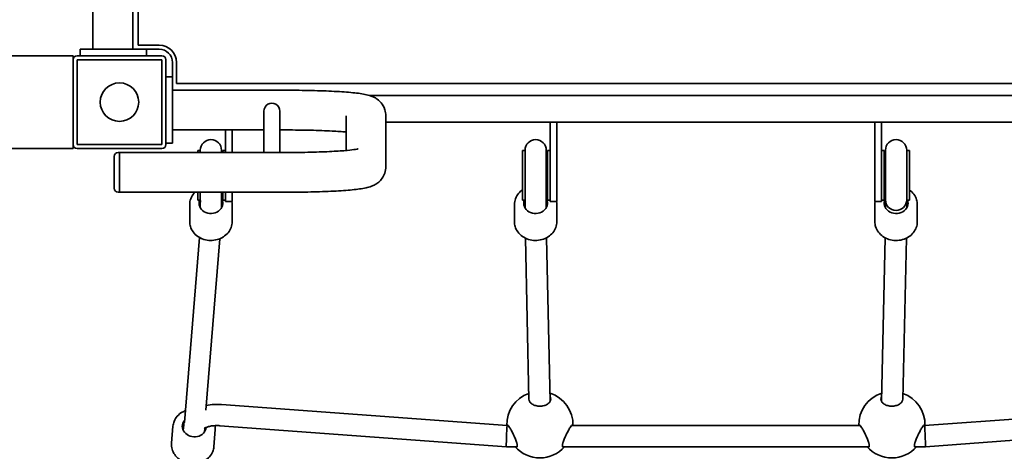
# Model space of a CAD drawing. Units: millimetres. Extents: x 7240 to 28473, y 2669 to 18153.
# Drawn here: x 14147 to 14890, y 11152 to 11478 of the extents above; entities that cross this region are included whole.
import ezdxf

# ---------------------------------------------------------------- set-up
doc = ezdxf.new("R2010")
doc.units = ezdxf.units.MM
doc.header["$LTSCALE"] = 100
doc.layers.add('Dimension (ISO)', color=161, linetype='Continuous', lineweight=18)
doc.layers.add('Visible (ISO)', color=7, linetype='Continuous', lineweight=35)
doc.styles.add('Label Text (ISO)', font='tahoma.ttf')
doc.dimstyles.new('Default (ISO)', dxfattribs={"dimscale": 100, "dimtxt": 3.5, "dimasz": 2.5, "dimexe": 1, "dimexo": 0.5, "dimgap": 0.762, "dimtad": 1, "dimtoh": 1, "dimrnd": 1e-08, "dimtxsty": 'Label Text (ISO)', "dimcen": 0.09, "dimdle": 10, "dimclrd": 256, "dimclre": 256, "dimclrt": 256, "dimadec": 0, "dimazin": 2, "dimtfac": 0.714286, "dimtmove": 0, "dimatfit": 3, "dimfxl": 0, "dimtolj": 1, "dimtzin": 0, "dimlwd": -1, "dimlwe": -1, "dimarcsym": 0})

# ---------------------------------------------------------------- blocks, each defined once
blk = doc.blocks.new('*D3')
at = {"layer": 'Defpoints', "color": 0, "transparency": 16777216}
for p in [(8511.28, 11454.33), (27435.34, 10487.3), (27435.34, 2769.3)]:
    blk.add_point(p, dxfattribs=at)
at = {"layer": 'Dimension (ISO)', "transparency": 16777216}
for p, q in [((8511.28, 11404.33), (8511.28, 2669.3)), ((27435.34, 10437.3), (27435.34, 2669.3)), ((8761.28, 2769.3), (27185.34, 2769.3))]:
    blk.add_line(p, q, dxfattribs=at)
for points in [[(8761.28, 2810.96), (8761.28, 2727.63), (8511.28, 2769.3)], [(27185.34, 2810.96), (27185.34, 2727.63), (27435.34, 2769.3)]]:
    blk.add_solid(points, dxfattribs=at)
at = {"layer": 'Dimension (ISO)', "transparency": 16777216, "insert": (17973.31, 3211.48), "char_height": 350, "attachment_point": 2, "style": 'Label Text (ISO)'}
blk.add_mtext('\\A1;18924', dxfattribs=at)
blk = doc.blocks.new('*D4')
at = {"layer": 'Defpoints', "color": 0, "transparency": 16777216}
for p in [(7689.69, 18123.49), (16892.79, 18122.19), (16274.24, 5054.02)]:
    blk.add_point(p, dxfattribs=at)
at = {"layer": 'Dimension (ISO)', "transparency": 16777216}
for p, q in [((16842.79, 18122.2), (7589.69, 18123.5)), ((7687.89, 5305.22), (7689.65, 17873.49)), ((16224.24, 5054.02), (7587.85, 5055.23))]:
    blk.add_line(p, q, dxfattribs=at)
for points in [[(7647.98, 17873.49), (7731.32, 17873.48), (7689.69, 18123.49)], [(7646.22, 5305.23), (7729.55, 5305.21), (7687.85, 5055.22)]]:
    blk.add_solid(points, dxfattribs=at)
at = {"layer": 'Dimension (ISO)', "transparency": 16777216, "insert": (7246.59, 11589.41), "char_height": 350, "attachment_point": 2, "rotation": 89.99196, "style": 'Label Text (ISO)'}
blk.add_mtext('\\A1;13068', dxfattribs=at)
blk = doc.blocks.new('*D5')
at = {"layer": 'Defpoints', "color": 0, "transparency": 16777216}
for p in [(10193.03, 11454.33), (26066.39, 10629.2), (26066.39, 3629.2)]:
    blk.add_point(p, dxfattribs=at)
at = {"layer": 'Dimension (ISO)', "transparency": 16777216}
for p, q in [((10193.03, 11404.33), (10193.03, 3529.2)), ((26066.39, 10579.2), (26066.39, 3529.2)), ((10443.03, 3629.2), (25816.39, 3629.2))]:
    blk.add_line(p, q, dxfattribs=at)
for points in [[(10443.03, 3670.86), (10443.03, 3587.53), (10193.03, 3629.2)], [(25816.39, 3670.86), (25816.39, 3587.53), (26066.39, 3629.2)]]:
    blk.add_solid(points, dxfattribs=at)
at = {"layer": 'Dimension (ISO)', "transparency": 16777216, "insert": (18129.71, 4071.38), "char_height": 350, "attachment_point": 2, "style": 'Label Text (ISO)'}
blk.add_mtext('\\A1;15873', dxfattribs=at)
blk = doc.blocks.new('70401_Zestaw-zabawowy-Olesnica')
at = {"layer": 'Visible (ISO)'}
for p, q in [((-6301.48, 36.25), (-6301.48, 856.25)), ((-6271.48, 36.25), (-6271.48, 856.25)), ((-6267.48, 39.25), (-6267.48, 853.25)), ((-6251.48, 39.25), (-6267.48, 39.25)), ((-8936.48, 31.25), (-6316.48, 31.25)), ((-6316.48, 31.25), (-6316.48, 28.25)), ((-6313.48, 31.25), (-6249.48, 31.25)), ((-6311.13, 36.25), (-6301.13, 36.25)), ((-6311.13, 36.25), (-6311.13, 31.25)), ((-6271.13, 36.25), (-6301.13, 36.25)), ((-6271.13, 36.25), (-6261.13, 36.25)), ((-6261.13, 31.25), (-6261.13, 36.25)), ((-6261.13, 36.25), (-6251.48, 36.25)), ((-6316.48, -35.75), (-6316.48, 28.25)), ((-6313.48, -35.75), (-6313.48, 28.25)), ((-6313.48, 28.25), (-6249.48, 28.25)), ((-6249.48, 28.25), (-6249.48, -35.75)), ((-6246.48, 28.25), (-6246.48, -35.75)), ((-6241.48, 26.25), (-6241.48, 15.25)), ((-6238.48, 10.25), (-6238.48, 26.25)), ((-6241.48, 15.25), (-6246.48, 15.25)), ((-6241.48, 5.25), (-6241.48, 15.25)), ((-5424.48, 10.25), (-6238.48, 10.25)), ((-6241.48, 5.25), (-6241.48, -24.75)), ((-6241.48, 5.25), (-6155.48, 5.25)), ((-6092.71, 1.25), (-5570.24, 1.25)), ((-6172.48, -10.49), (-6172.48, -41.75)), ((-6160.48, -10.49), (-6160.48, -41.75)), ((-6110.48, -14.1), (-6110.48, -40.23)), ((-6080.48, -14.1), (-6080.48, -52.41)), ((-6080.48, -18.75), (-5956.48, -18.75)), ((-5951.48, -18.75), (-5956.48, -18.75)), ((-5956.48, -18.75), (-5956.48, -58.75)), ((-5951.48, -18.75), (-5951.48, -58.75)), ((-5951.48, -18.75), (-5711.48, -18.75)), ((-5711.48, -18.75), (-5706.48, -18.75)), ((-5711.48, -58.75), (-5711.48, -18.75)), ((-5706.48, -58.75), (-5706.48, -18.75)), ((-5706.48, -18.75), (-5582.48, -18.75)), ((-6241.48, -34.75), (-6241.48, -24.75)), ((-6241.48, -24.75), (-6172.48, -24.75)), ((-6201.48, -24.75), (-6201.48, -41.75)), ((-6196.48, -24.75), (-6196.48, -41.75)), ((-6160.48, -24.75), (-6155.48, -24.75)), ((-6316.48, -35.75), (-6316.48, -38.75)), ((-6249.48, -35.75), (-6313.48, -35.75)), ((-6241.48, -34.75), (-6246.48, -34.75)), ((-6316.48, -38.75), (-9006.48, -38.75)), ((-6249.48, -38.75), (-6313.48, -38.75)), ((-6281.48, -41.75), (-6282.48, -41.75)), ((-6281.48, -71.75), (-6281.48, -41.75)), ((-6155.48, -41.75), (-6281.48, -41.75)), ((-6281.48, -41.75), (-6281.48, -71.75)), ((-6222.48, -41.75), (-6222.48, -40.12)), ((-6222.48, -40.12), (-6220.48, -40.12)), ((-6220.48, -40.02), (-6220.48, -41.75)), ((-6204.48, -41.75), (-6204.48, -40.02)), ((-6203.48, -41.75), (-6203.48, -40.12)), ((-6203.48, -40.12), (-6201.48, -40.12)), ((-5977.48, -77.39), (-5977.48, -40.12)), ((-5977.48, -40.12), (-5975.48, -40.12)), ((-5975.48, -40.02), (-5975.48, -77.49)), ((-5959.48, -77.49), (-5959.48, -40.02)), ((-5958.48, -77.39), (-5958.48, -40.12)), ((-5958.48, -40.12), (-5956.48, -40.12)), ((-5704.48, -40.12), (-5706.48, -40.12)), ((-5704.48, -40.12), (-5704.48, -77.39)), ((-5703.48, -40.02), (-5703.48, -77.49)), ((-5687.48, -77.49), (-5687.48, -40.02)), ((-5685.48, -40.12), (-5687.48, -40.12)), ((-5685.48, -40.12), (-5685.48, -77.39)), ((-6285.48, -68.75), (-6285.48, -44.75)), ((-5956.48, -78.75), (-5956.48, -58.75)), ((-5951.48, -78.75), (-5951.48, -58.75)), ((-5711.48, -58.75), (-5711.48, -78.75)), ((-5706.48, -58.75), (-5706.48, -78.75)), ((-6281.48, -71.75), (-6282.48, -71.75)), ((-6155.48, -71.75), (-6281.48, -71.75)), ((-6222.48, -77.39), (-6222.48, -71.75)), ((-6220.48, -71.75), (-6220.48, -77.49)), ((-6204.48, -77.49), (-6204.48, -71.75)), ((-6203.48, -77.39), (-6203.48, -71.75)), ((-6201.48, -78.75), (-6201.48, -71.75)), ((-6196.48, -78.75), (-6196.48, -71.75)), ((-6228.48, -80.99), (-6228.48, -93.99)), ((-6222.48, -77.39), (-6222.48, -77.64)), ((-6222.48, -77.64), (-6222.48, -77.64)), ((-6222.48, -77.64), (-6222.48, -77.64)), ((-6220.48, -77.64), (-6222.48, -77.64)), ((-6220.48, -77.49), (-6220.48, -77.58)), ((-6220.48, -77.58), (-6220.48, -77.61)), ((-6220.48, -77.61), (-6220.48, -78.5)), ((-6220.48, -78.5), (-6220.48, -79.74)), ((-6220.48, -79.74), (-6220.48, -83.56)), ((-6204.48, -77.49), (-6204.48, -77.59)), ((-6204.48, -77.6), (-6204.48, -78.5)), ((-6204.48, -79.74), (-6204.48, -78.5)), ((-6204.48, -79.74), (-6204.48, -83.56)), ((-6203.48, -77.39), (-6203.48, -77.64)), ((-6201.48, -77.64), (-6203.48, -77.64)), ((-6196.48, -78.75), (-6201.48, -78.75)), ((-6196.48, -80.99), (-6196.48, -93.99)), ((-5983.48, -80.99), (-5983.48, -93.99)), ((-5977.48, -77.39), (-5977.48, -77.64)), ((-5977.48, -77.64), (-5977.48, -77.64)), ((-5977.48, -77.64), (-5977.48, -77.64)), ((-5975.48, -77.64), (-5977.48, -77.64)), ((-5975.48, -77.49), (-5975.48, -77.58)), ((-5975.48, -77.58), (-5975.48, -77.61)), ((-5975.48, -77.61), (-5975.48, -78.5)), ((-5975.48, -78.5), (-5975.48, -79.74)), ((-5975.48, -79.74), (-5975.48, -83.56)), ((-5959.48, -77.49), (-5959.48, -77.59)), ((-5959.48, -77.6), (-5959.48, -78.5)), ((-5959.48, -79.74), (-5959.48, -78.5)), ((-5959.48, -79.74), (-5959.48, -83.56)), ((-5958.48, -77.39), (-5958.48, -77.64)), ((-5956.48, -77.64), (-5958.48, -77.64)), ((-5951.48, -78.75), (-5956.48, -78.75)), ((-5951.48, -80.99), (-5951.48, -93.99)), ((-5711.48, -78.75), (-5706.48, -78.75)), ((-5711.48, -81.01), (-5711.48, -94.01)), ((-5706.48, -77.64), (-5704.48, -77.64)), ((-5704.48, -77.64), (-5704.48, -77.39)), ((-5703.48, -77.49), (-5703.48, -79.76)), ((-5703.48, -79.76), (-5703.48, -83.58)), ((-5687.48, -77.64), (-5687.48, -77.49)), ((-5687.48, -79.76), (-5687.48, -77.64)), ((-5687.48, -77.64), (-5685.48, -77.64)), ((-5687.48, -79.76), (-5687.48, -83.58)), ((-5685.48, -77.64), (-5685.48, -77.39)), ((-5685.48, -77.64), (-5685.48, -77.64)), ((-5685.48, -77.64), (-5685.48, -77.64)), ((-5679.48, -81.01), (-5679.48, -94.01)), ((-6221.08, -105.9), (-6232.54, -245.43)), ((-6205.73, -106.8), (-6216.36, -236.21)), ((-5975.22, -106.35), (-5972.51, -228.18)), ((-5959.23, -106.1), (-5956.47, -229.56)), ((-5706.48, -229.56), (-5703.73, -106.12)), ((-5690.44, -228.18), (-5687.73, -106.38)), ((-6204.55, -231.98), (-5988.98, -247.85)), ((-5673.97, -247.85), (-5458.4, -231.98)), ((-6242.18, -261.22), (-6241.11, -248.24)), ((-6233.35, -251.45), (-6233.02, -247.49)), ((-6217.4, -252.76), (-6217.16, -249.79)), ((-6210.28, -263.84), (-6209.22, -250.85)), ((-6205.72, -247.94), (-5989.57, -263.85)), ((-5988.98, -247.85), (-5988.26, -247.85)), ((-5940.29, -247.85), (-5722.66, -247.85)), ((-5674.69, -247.85), (-5673.97, -247.85)), ((-5673.38, -263.85), (-5457.23, -247.94)), ((-5989.57, -263.85), (-5981.54, -263.85)), ((-5947.01, -263.85), (-5715.94, -263.85)), ((-5681.41, -263.85), (-5673.38, -263.85))]:
    blk.add_line(p, q, dxfattribs=at)
blk.add_circle((-6281.48, -3.75), 14.5, dxfattribs=at)
for centre, radius, start, end in [((-6251.48, 26.25), 13, 0, 90), ((-6313.48, 28.25), 3, 90, 180), ((-6251.48, 26.25), 10, 0, 90), ((-6249.48, 28.25), 3, 0, 90), ((-6313.48, -35.75), 3, 180, 270), ((-6249.48, -35.75), 3, 270, 0), ((-6212.48, -40.02), 8, 0, 180), ((-5967.48, -40.02), 8, 0, 180), ((-5695.48, -40.02), 8, 0, 180), ((-6282.48, -44.75), 3, 90, 180), ((-6211.98, -40.12), 8.5, 348.91296, 0), ((-5966.98, -40.12), 8.5, 331.92751, 0), ((-5695.98, -40.12), 8.5, 180, 208.07249), ((-6282.48, -68.75), 3, 180, 270), ((-5695.48, -77.49), 8, 180, 0), ((-5964.28, -247.19), 25, 109.47381, 181.46511), ((-5964.28, -247.19), 25, 358.48663, 72.14667), ((-5698.68, -247.19), 25, 107.85333, 181.51337), ((-5698.68, -247.19), 25, 358.53489, 70.52619), ((-5964.28, -247.19), 25, 221.7906, 318.2094), ((-5698.68, -247.19), 25, 221.7906, 318.2094)]:
    blk.add_arc(centre, radius, start, end, dxfattribs=at)
for centre, major_axis, ratio, start_param, end_param in [((-6166.48, -10.49), (6, 0), 0.997372, 0, 3.141593), ((-6211.98, -77.63), (0, 8.61), 0.986667, 4.767144, 5.202346), ((-5966.98, -77.63), (0, 8.61), 0.986667, 4.767144, 5.202346), ((-5695.98, -77.63), (0, 8.61), 0.986667, 1.080839, 1.516042), ((-6212.48, -79.99), (9, 0), 0.866025, 2.834991, 6.683002), ((-6212.48, -78.5), (-8, 0), 0.40799, 0, 0.192546), ((-6212.48, -77.6), (-8, 0), 0.997643, 0.100161, 0.192546), ((-6212.48, -77.6), (-8, 0), 0.997643, 2.949047, 3.041432), ((-6212.48, -78.5), (8, 0), 0.40799, 6.090639, 6.283185), ((-6212.08, -84.17), (-16.44, 0), 0.5, 4.162198, 4.231257), ((-6211.98, -77.64), (0, 8.61), 0.986667, 4.712389, 4.768064), ((-5967.48, -79.99), (9, 0), 0.866025, 2.834991, 6.683002), ((-5967.48, -78.5), (-8, 0), 0.40799, 0, 0.192546), ((-5967.48, -77.6), (-8, 0), 0.997643, 0.100161, 0.192546), ((-5967.48, -77.6), (-8, 0), 0.997643, 2.949047, 3.041432), ((-5967.48, -78.5), (8, 0), 0.40799, 6.090639, 6.283185), ((-5967.08, -84.17), (-16.44, 0), 0.5, 4.162198, 4.231257), ((-5966.98, -77.64), (0, 8.61), 0.986667, 4.712389, 4.768064), ((-5695.48, -80.01), (9, 0), 0.866025, 2.738139, 6.592828), ((-5695.98, -77.64), (0, 8.61), 0.986667, 1.515121, 1.570796), ((-5695.87, -84.17), (-16.44, 0), 0.5, 5.193521, 5.26258), ((-5695.98, -77.64), (0, 8.61), 0.986667, 4.712389, 4.72125), ((-6225.08, -248.55), (-8.97, 0.74), 0.865297, 5.736245, 9.430358), ((-5989.28, -255.85), (0.29, 8), 0.021288, 1.045876, 3.142375), ((-5989.28, -255.85), (-0.29, -8), 0.021288, 3.142375, 4.187469), ((-5673.68, -255.85), (0.29, -8), 0.021288, 2.095716, 3.14081), ((-5673.68, -255.85), (-0.29, 8), 0.021288, 3.14081, 5.237309)]:
    blk.add_ellipse(centre, major_axis=major_axis, ratio=ratio, start_param=start_param, end_param=end_param, dxfattribs=at)
for points, knots in [([(-6155.48, 5.25), (-6149.08, 5.25), (-6142.68, 5.17), (-6130.48, 4.89), (-6124.68, 4.67), (-6114.16, 4.12), (-6109.46, 3.78), (-6101.43, 2.98), (-6098.2, 2.56), (-6093.62, 1.54), (-6092.21, 1.25), (-6089.35, -0.06), (-6088.65, -0.42), (-6086.75, -1.63), (-6085.43, -2.54), (-6082.95, -5.6), (-6081.89, -7.27), (-6080.75, -10.87), (-6080.48, -12.48), (-6080.48, -14.1)], [4.712389, 4.712389, 4.712389, 4.712389, 5.026548, 5.026548, 5.340708, 5.340708, 5.654867, 5.654867, 5.969026, 5.969026, 6.126106, 6.126106, 6.169916, 6.169916, 6.224412, 6.224412, 6.260186, 6.260186, 6.283185, 6.283185, 6.283185, 6.283185]), ([(-6155.48, -24.75), (-6149.31, -24.75), (-6143.14, -24.82), (-6131.46, -25.1), (-6125.96, -25.3), (-6117.08, -25.77), (-6113.49, -26.01), (-6110.48, -26.28)], [4.712389, 4.712389, 4.712389, 4.712389, 5.0265482, 5.0265482, 5.3392394, 5.3392394, 5.5942233, 5.5942233, 5.5942233, 5.5942233]), ([(-6101.43, -39.05), (-6101.43, -39.05), (-6101.48, -39.06), (-6101.84, -39.15), (-6102.52, -39.28), (-6104.92, -39.66), (-6107.03, -39.91), (-6112.82, -40.45), (-6116.77, -40.72), (-6126.03, -41.21), (-6131.41, -41.4), (-6142.92, -41.68), (-6149.05, -41.75), (-6155.29, -41.75), (-6155.38, -41.75), (-6155.48, -41.75)], [0.255872, 0.255872, 0.255872, 0.255872, 0.297413, 0.297413, 0.438578, 0.438578, 0.663399, 0.663399, 0.947435, 0.947435, 1.253375, 1.253375, 1.56603, 1.56603, 1.570796, 1.570796, 1.570796, 1.570796]), ([(-6080.48, -52.41), (-6080.48, -54.1), (-6080.78, -55.79), (-6081.79, -58.85), (-6082.52, -60.17), (-6084.18, -62.54), (-6085.09, -63.44), (-6086.94, -65.03), (-6087.82, -65.58), (-6089.65, -66.62), (-6090.49, -66.97), (-6092.89, -67.88), (-6094.15, -68.18), (-6098.51, -69.11), (-6101.8, -69.53), (-6109.93, -70.32), (-6114.67, -70.66), (-6125.26, -71.2), (-6131.1, -71.41), (-6143.13, -71.68), (-6149.3, -71.75), (-6155.48, -71.75)], [0, 0, 0, 0, 0.024094, 0.024094, 0.050585, 0.050585, 0.083913, 0.083913, 0.127191, 0.127191, 0.189449, 0.189449, 0.325048, 0.325048, 0.639208, 0.639208, 0.953367, 0.953367, 1.267526, 1.267526, 1.570796, 1.570796, 1.570796, 1.570796]), ([(-6228.48, -80.99), (-6228.48, -79.51), (-6228.21, -78.03), (-6227.17, -75.21), (-6226.4, -73.87), (-6225.16, -72.36), (-6224.88, -72.05), (-6224.58, -71.75)], [0, 0, 0, 0, 0.307999, 0.307999, 0.6192954, 0.6192954, 0.7031433, 0.7031433, 0.7031433, 0.7031433]), ([(-5983.48, -80.99), (-5983.48, -79.51), (-5983.21, -78.03), (-5982.17, -75.21), (-5981.4, -73.87), (-5979.58, -71.66), (-5978.58, -70.74), (-5977.48, -69.96)], [0, 0, 0, 0, 0.307999, 0.307999, 0.6192954, 0.6192954, 0.8868081, 0.8868081, 0.8868081, 0.8868081]), ([(-5685.48, -69.98), (-5684.17, -70.91), (-5683.02, -72.01), (-5681.16, -74.52), (-5680.45, -75.92), (-5679.66, -78.57), (-5679.48, -79.79), (-5679.48, -81.01)], [5.3963772, 5.3963772, 5.3963772, 5.3963772, 5.7117151, 5.7117151, 6.0289831, 6.0289831, 6.2831853, 6.2831853, 6.2831853, 6.2831853]), ([(-6220.48, -77.6), (-6220.48, -77.61), (-6220.48, -77.62), (-6220.48, -77.62), (-6220.47, -77.88), (-6220.46, -78.14), (-6220.44, -78.39)], [-1.23929222, -1.23929222, -1.23929222, -1.23929222, -1.23714059, -1.23714059, -1.23714059, -1.14528092, -1.14528092, -1.14528092, -1.14528092]), ([(-6204.52, -78.39), (-6204.49, -78.14), (-6204.48, -77.88), (-6204.48, -77.62), (-6204.48, -77.62), (-6204.48, -77.61), (-6204.48, -77.6)], [-0.0926922, -0.0926922, -0.0926922, -0.0926922, 0, 0, 0, 0.00217113, 0.00217113, 0.00217113, 0.00217113]), ([(-5975.48, -77.6), (-5975.48, -77.61), (-5975.48, -77.62), (-5975.48, -77.62), (-5975.47, -77.88), (-5975.46, -78.14), (-5975.44, -78.39)], [-1.23929222, -1.23929222, -1.23929222, -1.23929222, -1.23714059, -1.23714059, -1.23714059, -1.14528092, -1.14528092, -1.14528092, -1.14528092]), ([(-5959.52, -78.39), (-5959.49, -78.14), (-5959.48, -77.88), (-5959.48, -77.62), (-5959.48, -77.62), (-5959.48, -77.61), (-5959.48, -77.6)], [-0.0926922, -0.0926922, -0.0926922, -0.0926922, 0, 0, 0, 0.00217113, 0.00217113, 0.00217113, 0.00217113]), ([(-6196.48, -93.99), (-6196.48, -95.47), (-6196.74, -96.95), (-6197.78, -99.77), (-6198.55, -101.11), (-6200.53, -103.52), (-6201.75, -104.58), (-6204.51, -106.34), (-6206.06, -107.02), (-6209.34, -107.92), (-6211.06, -108.14), (-6214.5, -108.08), (-6216.22, -107.81), (-6219.47, -106.79), (-6221, -106.04), (-6223.72, -104.16), (-6224.9, -103.02), (-6226.79, -100.48), (-6227.5, -99.09), (-6228.29, -96.44), (-6228.48, -95.21), (-6228.48, -93.99)], [3.141593, 3.141593, 3.141593, 3.141593, 3.449592, 3.449592, 3.760888, 3.760888, 4.079274, 4.079274, 4.403814, 4.403814, 4.731614, 4.731614, 5.060273, 5.060273, 5.387826, 5.387826, 5.711715, 5.711715, 6.028983, 6.028983, 6.283185, 6.283185, 6.283185, 6.283185]), ([(-5951.48, -93.99), (-5951.48, -95.47), (-5951.74, -96.95), (-5952.78, -99.77), (-5953.55, -101.11), (-5955.53, -103.52), (-5956.75, -104.58), (-5959.51, -106.34), (-5961.06, -107.02), (-5964.34, -107.92), (-5966.06, -108.14), (-5969.5, -108.08), (-5971.22, -107.81), (-5974.47, -106.79), (-5976, -106.04), (-5978.72, -104.16), (-5979.9, -103.02), (-5981.79, -100.48), (-5982.5, -99.09), (-5983.29, -96.44), (-5983.48, -95.21), (-5983.48, -93.99)], [3.141593, 3.141593, 3.141593, 3.141593, 3.449592, 3.449592, 3.760888, 3.760888, 4.079274, 4.079274, 4.403814, 4.403814, 4.731614, 4.731614, 5.060273, 5.060273, 5.387826, 5.387826, 5.711715, 5.711715, 6.028983, 6.028983, 6.283185, 6.283185, 6.283185, 6.283185]), ([(-5679.48, -94.01), (-5679.48, -95.5), (-5679.74, -96.98), (-5680.78, -99.8), (-5681.55, -101.13), (-5683.53, -103.54), (-5684.75, -104.61), (-5687.51, -106.36), (-5689.06, -107.04), (-5692.34, -107.95), (-5694.06, -108.16), (-5697.5, -108.11), (-5699.22, -107.83), (-5702.47, -106.81), (-5704, -106.07), (-5706.72, -104.18), (-5707.9, -103.05), (-5709.79, -100.51), (-5710.5, -99.11), (-5711.29, -96.46), (-5711.48, -95.24), (-5711.48, -94.01)], [0, 0, 0, 0, 0.307999, 0.307999, 0.619295, 0.619295, 0.937681, 0.937681, 1.262221, 1.262221, 1.590022, 1.590022, 1.918681, 1.918681, 2.246233, 2.246233, 2.570122, 2.570122, 2.88739, 2.88739, 3.141593, 3.141593, 3.141593, 3.141593]), ([(-5956.55, -226.03), (-5956.2, -226.62), (-5956.03, -227.24), (-5956.03, -228.5), (-5956.23, -229.21), (-5957.09, -230.55), (-5957.75, -231.17), (-5959.25, -232.13), (-5960.16, -232.53), (-5962.15, -233.07), (-5963.25, -233.21), (-5965.31, -233.21), (-5966.4, -233.07), (-5968.4, -232.53), (-5969.3, -232.13), (-5970.8, -231.17), (-5971.46, -230.55), (-5972.32, -229.21), (-5972.53, -228.5), (-5972.53, -227.78), (-5972.52, -227.72), (-5972.52, -227.65)], [1.006937, 1.006937, 1.006937, 1.006937, 1.321297, 1.321297, 1.662517, 1.662517, 2.003738, 2.003738, 2.312725, 2.312725, 2.621712, 2.621712, 2.930699, 2.930699, 3.239685, 3.239685, 3.580906, 3.580906, 3.922127, 3.922127, 3.955151, 3.955151, 3.955151, 3.955151]), ([(-5690.43, -227.65), (-5690.43, -227.72), (-5690.43, -227.78), (-5690.43, -228.5), (-5690.63, -229.21), (-5691.49, -230.55), (-5692.15, -231.17), (-5693.65, -232.13), (-5694.56, -232.53), (-5696.55, -233.07), (-5697.65, -233.21), (-5699.71, -233.21), (-5700.8, -233.07), (-5702.8, -232.53), (-5703.7, -232.13), (-5705.2, -231.17), (-5705.86, -230.55), (-5706.72, -229.21), (-5706.93, -228.5), (-5706.93, -227.24), (-5706.75, -226.62), (-5706.4, -226.03)], [1.288273, 1.288273, 1.288273, 1.288273, 1.321297, 1.321297, 1.662517, 1.662517, 2.003738, 2.003738, 2.312725, 2.312725, 2.621712, 2.621712, 2.930699, 2.930699, 3.239685, 3.239685, 3.580906, 3.580906, 3.922127, 3.922127, 4.236486, 4.236486, 4.236486, 4.236486]), ([(-6231.81, -236.58), (-6232.61, -236.88), (-6233.38, -237.25), (-6235.54, -238.5), (-6236.81, -239.53), (-6238.9, -241.91), (-6239.72, -243.24), (-6240.73, -245.81), (-6241.01, -247.02), (-6241.11, -248.24)], [4.62652, 4.62652, 4.62652, 4.62652, 4.793325, 4.793325, 5.117244, 5.117244, 5.434506, 5.434506, 5.688666, 5.688666, 5.688666, 5.688666]), ([(-6216.06, -232.61), (-6214.11, -232.22), (-6212.09, -231.99), (-6208.22, -231.82), (-6206.38, -231.85), (-6204.55, -231.98)], [5.7925628, 5.7925628, 5.7925628, 5.7925628, 6.05291, 6.05291, 6.2830069, 6.2830069, 6.2830069, 6.2830069]), ([(-6217.52, -250.08), (-6217.52, -250.08), (-6217.45, -250), (-6217.05, -249.72), (-6216.7, -249.5), (-6215.68, -249.04), (-6214.99, -248.8), (-6213.31, -248.35), (-6212.28, -248.15), (-6209.95, -247.89), (-6208.64, -247.83), (-6206.77, -247.88), (-6206.25, -247.9), (-6205.72, -247.94)], [5.118184, 5.118184, 5.118184, 5.118184, 5.281142, 5.281142, 5.478175, 5.478175, 5.691491, 5.691491, 5.928044, 5.928044, 6.183997, 6.183997, 6.283007, 6.283007, 6.283007, 6.283007]), ([(-5989.08, -247.85), (-5989.05, -247.78), (-5989.01, -247.72), (-5988.8, -247.53), (-5988.55, -247.61), (-5987.95, -248.11), (-5987.54, -248.61), (-5986.64, -249.97), (-5986.13, -250.84), (-5985.65, -251.73)], [4.16748, 4.16748, 4.16748, 4.16748, 4.251995, 4.251995, 4.560982, 4.560982, 4.902203, 4.902203, 5.243423, 5.243423, 5.243423, 5.243423]), ([(-5985.65, -251.73), (-5985.16, -252.64), (-5984.61, -253.73), (-5983.56, -255.97), (-5983.06, -257.12), (-5982.29, -259.1), (-5981.95, -260.07), (-5981.48, -261.76), (-5981.36, -262.48), (-5981.36, -263.52), (-5981.48, -263.88), (-5981.95, -264.17), (-5982.29, -264.1), (-5982.66, -263.86), (-5982.67, -263.86), (-5982.67, -263.85)], [0, 0, 0, 0, 0.350324, 0.350324, 0.700647, 0.700647, 1.010972, 1.010972, 1.321297, 1.321297, 1.631622, 1.631622, 1.941946, 1.941946, 1.949249, 1.949249, 1.949249, 1.949249]), ([(-5945.88, -263.85), (-5945.89, -263.86), (-5945.89, -263.86), (-5946.27, -264.1), (-5946.6, -264.17), (-5947.07, -263.88), (-5947.19, -263.52), (-5947.19, -262.48), (-5947.07, -261.76), (-5946.6, -260.07), (-5946.27, -259.1), (-5945.49, -257.12), (-5944.99, -255.97), (-5943.94, -253.73), (-5943.39, -252.64), (-5942.9, -251.73)], [3.294174, 3.294174, 3.294174, 3.294174, 3.301477, 3.301477, 3.611802, 3.611802, 3.922127, 3.922127, 4.232451, 4.232451, 4.542776, 4.542776, 4.8931, 4.8931, 5.243423, 5.243423, 5.243423, 5.243423]), ([(-5942.9, -251.73), (-5942.42, -250.84), (-5941.91, -249.97), (-5941.01, -248.61), (-5940.6, -248.11), (-5940, -247.61), (-5939.75, -247.53), (-5939.54, -247.72), (-5939.5, -247.78), (-5939.46, -247.85)], [0, 0, 0, 0, 0.341221, 0.341221, 0.682441, 0.682441, 0.991428, 0.991428, 1.078927, 1.078927, 1.078927, 1.078927]), ([(-5723.49, -247.85), (-5723.45, -247.78), (-5723.41, -247.72), (-5723.2, -247.53), (-5722.95, -247.61), (-5722.35, -248.11), (-5721.94, -248.61), (-5721.04, -249.97), (-5720.53, -250.84), (-5719.56, -252.64), (-5719.01, -253.73), (-5717.96, -255.97), (-5717.46, -257.12), (-5716.69, -259.1), (-5716.35, -260.07), (-5715.88, -261.76), (-5715.76, -262.48), (-5715.76, -263.52), (-5715.88, -263.88), (-5716.35, -264.17), (-5716.69, -264.1), (-5717.06, -263.86), (-5717.07, -263.86), (-5717.07, -263.85)], [1.521903, 1.521903, 1.521903, 1.521903, 1.609402, 1.609402, 1.918389, 1.918389, 2.259609, 2.259609, 2.60083, 2.60083, 2.951154, 2.951154, 3.301477, 3.301477, 3.611802, 3.611802, 3.922127, 3.922127, 4.232451, 4.232451, 4.542776, 4.542776, 4.550079, 4.550079, 4.550079, 4.550079]), ([(-5680.28, -263.85), (-5680.29, -263.86), (-5680.29, -263.86), (-5680.67, -264.1), (-5681, -264.17), (-5681.47, -263.88), (-5681.59, -263.52), (-5681.59, -262.48), (-5681.47, -261.76), (-5681, -260.07), (-5680.67, -259.1), (-5679.89, -257.12), (-5679.39, -255.97), (-5678.34, -253.73), (-5677.79, -252.64), (-5676.82, -250.84), (-5676.31, -249.97), (-5675.41, -248.61), (-5675, -248.11), (-5674.4, -247.61), (-5674.15, -247.53), (-5673.94, -247.72), (-5673.9, -247.78), (-5673.87, -247.85)], [0.693344, 0.693344, 0.693344, 0.693344, 0.700647, 0.700647, 1.010972, 1.010972, 1.321297, 1.321297, 1.631622, 1.631622, 1.941946, 1.941946, 2.29227, 2.29227, 2.642593, 2.642593, 2.983814, 2.983814, 3.325035, 3.325035, 3.634022, 3.634022, 3.718537, 3.718537, 3.718537, 3.718537]), ([(-6242.18, -261.22), (-6242.3, -262.7), (-6242.15, -264.2), (-6241.35, -267.09), (-6240.69, -268.48), (-6238.91, -271.04), (-6237.78, -272.21), (-6235.18, -274.18), (-6233.69, -274.99), (-6230.5, -276.15), (-6228.8, -276.51), (-6225.36, -276.74), (-6223.63, -276.6), (-6220.31, -275.85), (-6218.72, -275.24), (-6215.86, -273.58), (-6214.58, -272.55), (-6212.49, -270.17), (-6211.67, -268.84), (-6210.66, -266.26), (-6210.38, -265.06), (-6210.28, -263.84)], [5.688666, 5.688666, 5.688666, 5.688666, 5.996587, 5.996587, 6.307833, 6.307833, 6.626217, 6.626217, 6.950788, 6.950788, 7.278627, 7.278627, 7.607326, 7.607326, 7.934917, 7.934917, 8.258837, 8.258837, 8.576098, 8.576098, 8.830259, 8.830259, 8.830259, 8.830259])]:
    blk.add_open_spline(points, degree=3, knots=knots, dxfattribs=at)
for points in [[(-6196.68, -78.75), (-6196.54, -79.49), (-6196.48, -80.24), (-6196.48, -80.99)], [(-5951.68, -78.75), (-5951.54, -79.49), (-5951.48, -80.24), (-5951.48, -80.99)], [(-5711.48, -81.01), (-5711.48, -80.26), (-5711.41, -79.5), (-5711.27, -78.75)], [(-6233.02, -247.49), (-6232.94, -246.53), (-6232.76, -245.59), (-6232.48, -244.68)], [(-6209.22, -250.85), (-6209.14, -249.87), (-6209.17, -248.87), (-6209.33, -247.88)]]:
    blk.add_open_spline(points, degree=3, dxfattribs=at)

msp = doc.modelspace()

# ---------------------------------------------------------------- block references
msp.add_blockref('70401_Zestaw-zabawowy-Olesnica', (20503.34, 11419.3))

# ---------------------------------------------------------------- dimensions: what is measured, and where the dimension line sits
at = {"layer": 'Dimension (ISO)'}
for base, p1, p2, angle, picture, middle in [((7689.69, 18123.49), (16274.24, 5054.02), (16892.79, 18122.19), 269.99196, '*D4', (7688.77, 11589.35)), ((27435.34, 2769.3), (8511.28, 11454.33), (27435.34, 10487.3), 180, '*D3', (17973.31, 2769.3)), ((26066.39, 3629.2), (10193.03, 11454.33), (26066.39, 10629.2), 180, '*D5', (18129.71, 3629.2))]:
    dim = msp.add_linear_dim(base=base, p1=p1, p2=p2, angle=angle, dimstyle='Default (ISO)', override={"dimtoh": 0, "dimdec": 0, "dimtp": 0, "dimtm": 0, "dimtdec": 2, "dimtofl": 0, "dimatfit": 1}, dxfattribs=at)
    dim.commit()
    dim.dimension.update_dxf_attribs({"geometry": picture, "text_midpoint": middle, "dimtype": 160})

doc.saveas('drawing.dxf')
